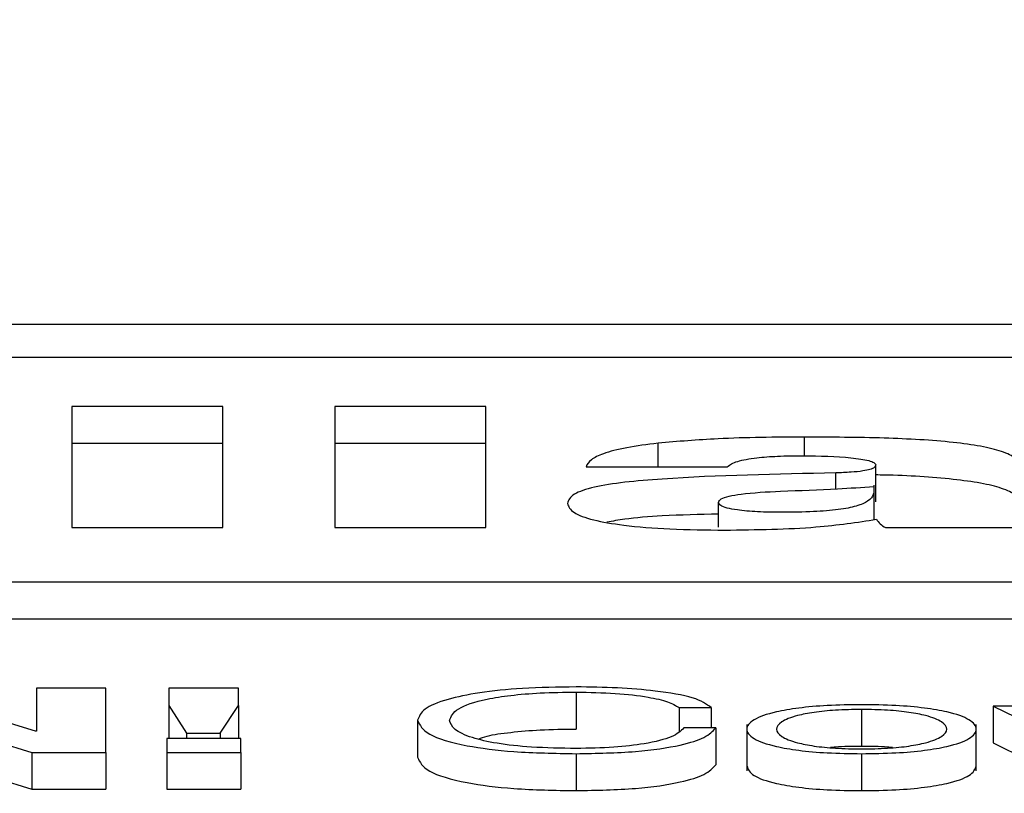
# Paper-space layout 'SHEET 2' of a CAD drawing. Units: inches. Extents: x 0 to 214, y 0 to 175.
# Drawn here: x 3 to 3, y 7 to 7 of the extents above; entities that cross this region are included whole.
import ezdxf

# ---------------------------------------------------------------- set-up
doc = ezdxf.new("R2010")
doc.units = ezdxf.units.IN
doc.header["$MEASUREMENT"] = 0
doc.dimstyles.new('SLDDIMSTYLE4', dxfattribs={"dimtxt": 0.18, "dimasz": 0.080892, "dimexe": 0, "dimexo": 0.0625, "dimgap": 0, "dimtad": 0, "dimtih": 1, "dimtoh": 1, "dimdec": 0, "dimrnd": 1e-09, "dimzin": 0, "dimdsep": 46, "dimtxsty": 'Standard', "dimsah": 1, "dimcen": 0.09, "dimadec": 0, "dimazin": 0, "dimtfac": 0.080892, "dimtdec": 0, "dimtofl": 0, "dimtmove": 0, "dimatfit": 3, "dimfxl": 0, "dimfrac": 2, "dimtolj": 1, "dimtzin": 0, "dimarcsym": 0})

psp = doc.layouts.new('SHEET 2')

# ---------------------------------------------------------------- linework, layer by layer
at = {"color": 7, "linetype": 'Continuous', "lineweight": 25}
for p, q in [((3.50777961, 7.33754774), (3.19804509, 7.33754774)), ((3.4981004, 7.33716234), (3.2077243, 7.33716234)), ((3.2447805, 7.33658479), (3.24300466, 7.33658479)), ((3.24300466, 7.33658479), (3.24300466, 7.33516144)), ((3.2447805, 7.33516144), (3.2447805, 7.33658479)), ((3.24787307, 7.33658479), (3.24609693, 7.33658479)), ((3.24609693, 7.33658479), (3.24609693, 7.33516144)), ((3.24787307, 7.33516144), (3.24787307, 7.33658479)), ((3.2447805, 7.33615044), (3.24300466, 7.33615044)), ((3.24787307, 7.33615044), (3.24609693, 7.33615044)), ((3.24905296, 7.33587709), (3.25071417, 7.33587709)), ((3.25245881, 7.33546468), (3.25245881, 7.33589902)), ((3.25244182, 7.33526043), (3.25244182, 7.33566111)), ((3.25060975, 7.33516555), (3.25060975, 7.33545849)), ((3.24300466, 7.33516144), (3.2447805, 7.33516144)), ((3.24609693, 7.33516144), (3.24787307, 7.33516144)), ((3.25257373, 7.33516144), (3.25436038, 7.33516144)), ((3.20219332, 7.33452394), (3.50363138, 7.33452394)), ((3.20219332, 7.33408959), (3.50363138, 7.33408959)), ((3.24258065, 7.33276736), (3.24093174, 7.33327276)), ((3.24259176, 7.33327276), (3.24259176, 7.33276736)), ((3.24340436, 7.33327276), (3.24259176, 7.33327276)), ((3.24340436, 7.33251938), (3.24340436, 7.33327276)), ((3.24414614, 7.33327276), (3.24414614, 7.33307013)), ((3.24496384, 7.33327276), (3.24414614, 7.33327276)), ((3.24496384, 7.33307013), (3.24496384, 7.33327276)), ((3.24893533, 7.33322747), (3.24893533, 7.33279312)), ((3.24414614, 7.33307013), (3.24414614, 7.33268176)), ((3.24414614, 7.33307013), (3.24435619, 7.33274508)), ((3.24474839, 7.33274508), (3.24496384, 7.33307013)), ((3.24496384, 7.33307013), (3.24496384, 7.33268176)), ((3.24089303, 7.33302381), (3.24253654, 7.33251938)), ((3.25014703, 7.33304494), (3.25052272, 7.33304494)), ((3.25014703, 7.33304494), (3.25014703, 7.33276768)), ((3.25052272, 7.33304494), (3.25052272, 7.33280641)), ((3.25229256, 7.33302381), (3.25229256, 7.33258946)), ((3.25384185, 7.33306383), (3.25384185, 7.33262948)), ((3.25384185, 7.33306383), (3.25494192, 7.33251938)), ((3.25422895, 7.33306383), (3.25384185, 7.33306383)), ((3.24707187, 7.33289613), (3.24707187, 7.33246178)), ((3.25094343, 7.33284593), (3.25094343, 7.33230299)), ((3.253642, 7.33230299), (3.253642, 7.33284593)), ((3.24259176, 7.33276736), (3.24258065, 7.33276736)), ((3.24435619, 7.33274508), (3.24435619, 7.33268176)), ((3.24435619, 7.33274508), (3.24474839, 7.33274508)), ((3.24474839, 7.33274508), (3.24474839, 7.33268176)), ((3.25057794, 7.33280641), (3.25020255, 7.33280641)), ((3.25057794, 7.33280641), (3.25057794, 7.33237206)), ((3.24499175, 7.33268176), (3.24412394, 7.33268176)), ((3.24412394, 7.33268176), (3.24412394, 7.33251938)), ((3.24499175, 7.33251938), (3.24499175, 7.33268176)), ((3.25384185, 7.33262948), (3.25494192, 7.33208503)), ((3.24089303, 7.33258946), (3.24253654, 7.33208503)), ((3.24253654, 7.33251938), (3.24340436, 7.33251938)), ((3.24253654, 7.33251938), (3.24253654, 7.33208503)), ((3.24340436, 7.33251938), (3.24340436, 7.33208503)), ((3.24412394, 7.33251938), (3.24499175, 7.33251938)), ((3.24412394, 7.33251938), (3.24412394, 7.33208503)), ((3.24499175, 7.33251938), (3.24499175, 7.33208503)), ((3.24893533, 7.33250352), (3.24893533, 7.33206917)), ((3.25229256, 7.33250352), (3.25229256, 7.33206917)), ((3.24253654, 7.33208503), (3.24340436, 7.33208503)), ((3.24412394, 7.33208503), (3.24499175, 7.33208503))]:
    psp.add_line(p, q, dxfattribs=at)
at = {"color": 8, "linetype": 'Continuous', "lineweight": 25}
for p, q in [((3.2516231, 7.33600575), (3.2516231, 7.33622596)), ((3.24989917, 7.33587709), (3.24989917, 7.33615422)), ((3.25198859, 7.33561621), (3.25198859, 7.33580335))]:
    psp.add_line(p, q, dxfattribs=at)
at = {"color": 7, "linetype": 'Continuous', "lineweight": 25}
for points, knots in [([(3.2516231, 7.33622596), (3.25127804, 7.33622363), (3.25067857, 7.33621959), (3.25013139, 7.3361737), (3.24989917, 7.33615422)], [0, 0, 0, 0, 0.5756006, 1, 1, 1, 1]), ([(3.25415123, 7.3358791), (3.25414227, 7.33591242), (3.25412573, 7.33597397), (3.25396172, 7.33605672), (3.25370489, 7.33612016), (3.25325124, 7.33618179), (3.25253334, 7.33622111), (3.25193634, 7.33622429), (3.2516231, 7.33622596)], [0, 0, 0, 0, 0.14683539, 0.27122218, 0.38446995, 0.49634793, 0.73573298, 1, 1, 1, 1]), ([(3.24989917, 7.33615422), (3.24977121, 7.33613766), (3.24951423, 7.33610442), (3.2492523, 7.33603513), (3.24909345, 7.33595769), (3.24906695, 7.33590495), (3.24905296, 7.33587709)], [0, 0, 0, 0, 0.26261316, 0.52741842, 0.75047605, 1, 1, 1, 1]), ([(3.25071417, 7.33587709), (3.25074494, 7.33589911), (3.25080314, 7.33594075), (3.25103736, 7.3359835), (3.25131415, 7.33600387), (3.25150188, 7.33600569), (3.25160209, 7.33600667)], [0, 0, 0, 0, 0.28703564, 0.542945, 0.75603328, 1, 1, 1, 1]), ([(3.25160209, 7.33600667), (3.25179928, 7.33600297), (3.25208902, 7.33599755), (3.25235911, 7.33595735), (3.25244704, 7.33592585), (3.25245479, 7.33590817), (3.25245881, 7.33589902)], [0, 0, 0, 0, 0.51396039, 0.755205, 0.87338479, 1, 1, 1, 1]), ([(3.25245881, 7.33589902), (3.2524564, 7.33588847), (3.25245205, 7.33586937), (3.25239945, 7.33584378), (3.25230301, 7.3358242), (3.25216094, 7.33581092), (3.25204927, 7.33580601), (3.25198859, 7.33580335)], [0, 0, 0, 0, 0.215925553, 0.390681185, 0.551351713, 0.756209458, 1, 1, 1, 1]), ([(3.25198859, 7.33580335), (3.25129443, 7.33579011), (3.25043734, 7.33577376), (3.24950168, 7.33569809), (3.24912601, 7.33563877), (3.24887055, 7.33555059), (3.24884664, 7.33548195), (3.24883361, 7.33544452)], [0, 0, 0, 0, 0.50636693, 0.62520916, 0.7386787, 0.85745423, 1, 1, 1, 1]), ([(3.25415123, 7.33544475), (3.25414227, 7.33547808), (3.25412573, 7.33553964), (3.2539617, 7.33562233), (3.25370494, 7.33568595), (3.25325098, 7.33574665), (3.25280957, 7.33577583), (3.25249262, 7.33577962), (3.25245881, 7.33578003)], [0, 0, 0, 0, 0.1921112, 0.35485191, 0.50301896, 0.64939384, 0.96259184, 1, 1, 1, 1]), ([(3.25134103, 7.33559007), (3.25156631, 7.33559742), (3.25194127, 7.33560967), (3.25229615, 7.33563556), (3.2524378, 7.33564589)], [0, 0, 0, 0, 0.60082943, 1, 1, 1, 1]), ([(3.25243493, 7.33560683), (3.25243588, 7.33558761), (3.25243813, 7.33554227), (3.25238329, 7.33547598), (3.25225226, 7.33541331), (3.25202615, 7.33536839), (3.25171115, 7.33534451), (3.25138285, 7.33533891), (3.25107362, 7.33534436), (3.25084947, 7.33536278), (3.25070467, 7.33539008), (3.25062285, 7.33542175), (3.25061431, 7.3354457), (3.25060975, 7.33545849)], [0, 0, 0, 0, 0.096496317, 0.227630726, 0.334873137, 0.430500058, 0.531396179, 0.652637679, 0.743870054, 0.827058138, 0.880349439, 0.936129719, 1, 1, 1, 1]), ([(3.25060975, 7.33545849), (3.25061526, 7.33547236), (3.25062564, 7.33549845), (3.25072706, 7.33553239), (3.25095195, 7.33556964), (3.25117755, 7.33558148), (3.25134103, 7.33559007)], [0, 0, 0, 0, 0.19744956, 0.37132913, 0.54443208, 1, 1, 1, 1]), ([(3.24883361, 7.33544452), (3.2488471, 7.33540804), (3.24887238, 7.33533968), (3.24911661, 7.3352498), (3.24951017, 7.33518188), (3.25005124, 7.3351387), (3.25046569, 7.33513401), (3.25068266, 7.33513155)], [0, 0, 0, 0, 0.20460258, 0.38337329, 0.55513023, 0.76709892, 1, 1, 1, 1]), ([(3.25060975, 7.335321), (3.25038747, 7.33531552), (3.25000418, 7.33530608), (3.24955204, 7.33527021), (3.24936552, 7.33523715), (3.24929834, 7.33522524)], [0, 0, 0, 0, 0.46901956, 0.80874627, 1, 1, 1, 1]), ([(3.25068266, 7.33513155), (3.25105596, 7.33513669), (3.25172192, 7.33514587), (3.25224113, 7.33522454), (3.25246931, 7.33525912)], [0, 0, 0, 0, 0.56052778, 1, 1, 1, 1]), ([(3.25246931, 7.33525912), (3.25247998, 7.33524052), (3.25249903, 7.33520732), (3.25255092, 7.33517545), (3.25257373, 7.33516144)], [0, 0, 0, 0, 0.56038582, 1, 1, 1, 1]), ([(3.24893533, 7.33328862), (3.24872096, 7.33328544), (3.24831613, 7.33327942), (3.24778705, 7.33322468), (3.24738451, 7.33313993), (3.24711989, 7.3330268), (3.24708813, 7.33294039), (3.24707187, 7.33289613)], [0, 0, 0, 0, 0.205563313, 0.388192748, 0.56432705, 0.776812344, 1, 1, 1, 1]), ([(3.24744726, 7.33289613), (3.24746595, 7.33294184), (3.24750253, 7.3330313), (3.24779624, 7.33313362), (3.24816267, 7.33319216), (3.24852435, 7.33322236), (3.24879306, 7.3332257), (3.24893533, 7.33322747)], [0, 0, 0, 0, 0.27950128, 0.54694363, 0.6866438, 0.83409594, 1, 1, 1, 1]), ([(3.25052272, 7.33304494), (3.25046892, 7.33308554), (3.2503646, 7.33316426), (3.24991207, 7.33324085), (3.24942451, 7.33328158), (3.24909924, 7.33328626), (3.24893533, 7.33328862)], [0, 0, 0, 0, 0.29013041, 0.56258302, 0.77957219, 1, 1, 1, 1]), ([(3.24893533, 7.33322747), (3.24909209, 7.33322464), (3.24940026, 7.33321907), (3.24977491, 7.33317486), (3.25003532, 7.33311482), (3.25010893, 7.33306878), (3.25014703, 7.33304494)], [0, 0, 0, 0, 0.27999952, 0.55044269, 0.76724508, 1, 1, 1, 1]), ([(3.25229256, 7.33307964), (3.25215622, 7.33307779), (3.25189639, 7.33307426), (3.25154752, 7.33304295), (3.25122972, 7.33298808), (3.25099548, 7.33290163), (3.25091644, 7.33279161), (3.25099546, 7.33268158), (3.25122968, 7.33259509), (3.2515475, 7.33254021), (3.25189638, 7.33250889), (3.25215622, 7.33250536), (3.25229256, 7.33250352)], [0, 0, 0, 0, 0.08984559, 0.17122275, 0.24973629, 0.37020528, 0.49993999, 0.62975041, 0.75025403, 0.82877537, 0.91015433, 1, 1, 1, 1]), ([(3.25229256, 7.33250352), (3.25242898, 7.33250536), (3.25268893, 7.33250888), (3.25303795, 7.3325402), (3.25335582, 7.33259509), (3.25359, 7.33268158), (3.25366897, 7.33279161), (3.25358999, 7.33290163), (3.25335579, 7.33298809), (3.25303794, 7.33304295), (3.25268893, 7.33307427), (3.25242898, 7.33307779), (3.25229256, 7.33307964)], [0, 0, 0, 0, 0.08988296, 0.17127285, 0.24978772, 0.37026979, 0.50006, 0.62977451, 0.75022196, 0.82872903, 0.91011712, 1, 1, 1, 1]), ([(3.25229256, 7.33302381), (3.2521885, 7.33302217), (3.25198942, 7.33301904), (3.25172734, 7.33299171), (3.25149529, 7.33294554), (3.25133051, 7.33287677), (3.25127161, 7.33279161), (3.2513305, 7.33270645), (3.25149526, 7.33263764), (3.25172733, 7.33259145), (3.25198942, 7.33256411), (3.2521885, 7.33256098), (3.25229256, 7.33255934)], [0, 0, 0, 0, 0.08831482, 0.16895621, 0.24837501, 0.37147598, 0.49992148, 0.62846482, 0.7516115, 0.83104108, 0.91168506, 1, 1, 1, 1]), ([(3.25229256, 7.33255934), (3.25239671, 7.33256098), (3.25259593, 7.33256411), (3.2528582, 7.33259144), (3.2530904, 7.33263763), (3.25325523, 7.33270644), (3.25331412, 7.33279161), (3.25325522, 7.33287677), (3.25309037, 7.33294554), (3.25285819, 7.33299171), (3.25259592, 7.33301904), (3.25239671, 7.33302217), (3.25229256, 7.33302381)], [0, 0, 0, 0, 0.08836085, 0.16902448, 0.2484518, 0.37157145, 0.50007849, 0.62848773, 0.75156167, 0.83097823, 0.91163927, 1, 1, 1, 1]), ([(3.24707187, 7.33289613), (3.24709748, 7.33284004), (3.24714725, 7.33273104), (3.24757671, 7.33259828), (3.24821332, 7.33251612), (3.24868507, 7.33250788), (3.24893533, 7.33250352)], [0, 0, 0, 0, 0.28233155, 0.54865769, 0.76056424, 1, 1, 1, 1]), ([(3.24893533, 7.33256461), (3.2487571, 7.3325674), (3.24842213, 7.33257264), (3.24799257, 7.33262119), (3.24767968, 7.33269449), (3.24748283, 7.33278903), (3.24745924, 7.33286005), (3.24744726, 7.33289613)], [0, 0, 0, 0, 0.20689724, 0.38885875, 0.56543361, 0.77926388, 1, 1, 1, 1]), ([(3.24778844, 7.33267575), (3.24781947, 7.33268789), (3.24790334, 7.33272069), (3.24816792, 7.33275718), (3.24852281, 7.3327882), (3.24879253, 7.33279142), (3.24893533, 7.33279312)], [0, 0, 0, 0, 0.15333495, 0.41440456, 0.68996094, 1, 1, 1, 1]), ([(3.24893533, 7.33250352), (3.24917596, 7.33250814), (3.24963891, 7.33251702), (3.25016626, 7.33259546), (3.25047655, 7.33269614), (3.25054298, 7.33276839), (3.25057794, 7.33280641)], [0, 0, 0, 0, 0.28327969, 0.54500898, 0.76057481, 1, 1, 1, 1]), ([(3.25020255, 7.33280641), (3.25016652, 7.33277049), (3.25009675, 7.33270095), (3.24978385, 7.33262096), (3.24937707, 7.3325725), (3.24908625, 7.3325673), (3.24893533, 7.33256461)], [0, 0, 0, 0, 0.28921203, 0.56005119, 0.77168091, 1, 1, 1, 1]), ([(3.25229256, 7.33258946), (3.25218597, 7.33258896), (3.25205655, 7.33258835), (3.25194669, 7.33257649), (3.25192731, 7.3325744)], [0, 0, 0, 0, 0.823585474, 1, 1, 1, 1]), ([(3.25265811, 7.3325744), (3.25263871, 7.33257649), (3.25252876, 7.33258835), (3.25239924, 7.33258896), (3.25229256, 7.33258946)], [0, 0, 0, 0, 0.17637442, 1, 1, 1, 1]), ([(3.24707187, 7.33246178), (3.24709748, 7.33240569), (3.24714725, 7.33229669), (3.24757671, 7.33216393), (3.24821332, 7.33208177), (3.24868507, 7.33207354), (3.24893533, 7.33206917)], [0, 0, 0, 0, 0.28233155, 0.54865769, 0.76056424, 1, 1, 1, 1]), ([(3.24893533, 7.33206917), (3.24917596, 7.33207379), (3.24963891, 7.33208268), (3.25016626, 7.33216111), (3.25047655, 7.33226179), (3.25054298, 7.33233404), (3.25057794, 7.33237206)], [0, 0, 0, 0, 0.28327969, 0.54500898, 0.76057481, 1, 1, 1, 1]), ([(3.25094343, 7.33235728), (3.25095889, 7.3323197), (3.25098871, 7.33224723), (3.25123077, 7.33216074), (3.25154726, 7.33210586), (3.25189645, 7.33207454), (3.25215624, 7.33207102), (3.25229256, 7.33206917)], [0, 0, 0, 0, 0.25958969, 0.50056799, 0.65759184, 0.82033023, 1, 1, 1, 1]), ([(3.25229256, 7.33206917), (3.25242896, 7.33207102), (3.25268886, 7.33207454), (3.25303819, 7.33210585), (3.25335474, 7.33216074), (3.25359676, 7.33224724), (3.25362655, 7.3323197), (3.253642, 7.33235728)], [0, 0, 0, 0, 0.17974435, 0.34250459, 0.4995155, 0.74045073, 1, 1, 1, 1])]:
    psp.add_open_spline(points, degree=3, knots=knots, dxfattribs=at)

# ---------------------------------------------------------------- leaders
at = {"color": 7, "linetype": 'Continuous'}
psp.add_leader([(13.8315, 17.17257954), (12.8315, 16.17257954), (0, 0)], dimstyle='SLDDIMSTYLE4', dxfattribs=at)

doc.saveas('drawing.dxf')
